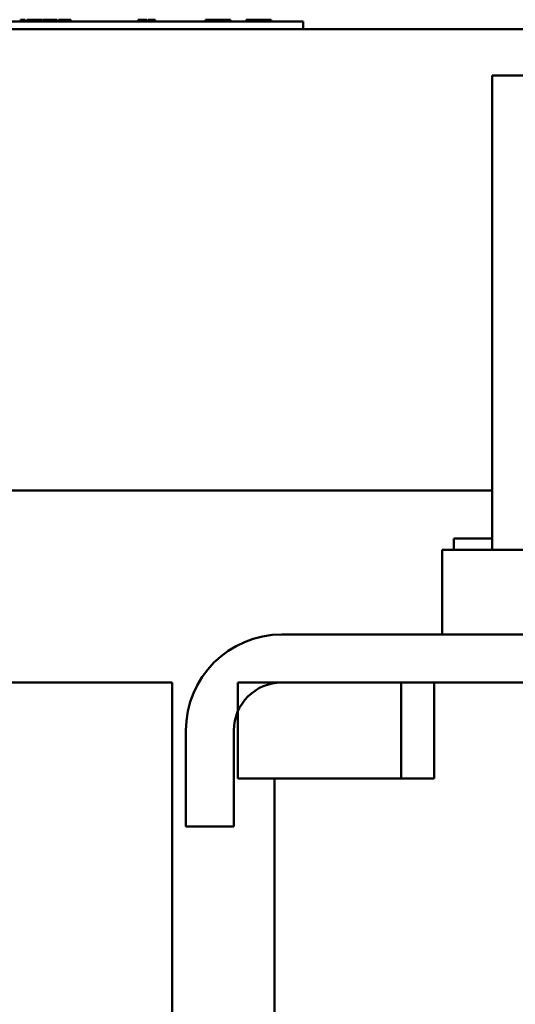
# Model space of a CAD drawing. Units: inches. Extents: x 1.5 to 64.5, y 0.7 to 50.3.
# Drawn here: x 15.5 to 18.1, y 27 to 32.1 of the extents above; entities that cross this region are included whole.
import ezdxf

# ---------------------------------------------------------------- set-up
doc = ezdxf.new("R2010")
doc.units = ezdxf.units.IN
doc.header["$LTSCALE"] = 3
doc.header["$MEASUREMENT"] = 0
doc.layers.add('Visible (ANSI)', color=7, linetype='Continuous', lineweight=50)

msp = doc.modelspace()

# ---------------------------------------------------------------- linework, layer by layer
at = {"layer": 'Visible (ANSI)'}
for p, q in [((15.4945, 32.0857), (15.4951, 32.0857)), ((15.4945, 32.0757), (15.4945, 32.0857)), ((15.4951, 32.0757), (15.4951, 32.0857)), ((15.4951, 32.0857), (15.5186, 32.0857)), ((15.5186, 32.0857), (15.5194, 32.0857)), ((15.5186, 32.0757), (15.5186, 32.0857)), ((15.5194, 32.0757), (15.5194, 32.0857)), ((15.5276, 32.0757), (15.5276, 32.0857)), ((15.5276, 32.0857), (15.5545, 32.0857)), ((15.5545, 32.0757), (15.5545, 32.0857)), ((15.5545, 32.0857), (15.5801, 32.0857)), ((15.5801, 32.0757), (15.5801, 32.0857)), ((15.5801, 32.0857), (15.6072, 32.0857)), ((15.6072, 32.0757), (15.6072, 32.0857)), ((15.6107, 32.0757), (15.6107, 32.0857)), ((15.6726, 32.0757), (15.6726, 32.0857)), ((15.6844, 32.0857), (15.6858, 32.0857)), ((15.6844, 32.0757), (15.6844, 32.0857)), ((15.6858, 32.0757), (15.6858, 32.0857)), ((15.6929, 32.0757), (15.6929, 32.0857)), ((15.7479, 32.0757), (15.7479, 32.0857)), ((15.7575, 32.0757), (15.7575, 32.0857)), ((16.107, 32.0757), (16.107, 32.0857)), ((16.1445, 32.0757), (16.1445, 32.0857)), ((16.1525, 32.0757), (16.1525, 32.0857)), ((16.1582, 32.0857), (16.1952, 32.0857)), ((16.1582, 32.0757), (16.1582, 32.0857)), ((16.1952, 32.0757), (16.1952, 32.0857)), ((16.5888, 32.0857), (16.4583, 32.0857)), ((16.4583, 32.0757), (16.4583, 32.0857)), ((16.5888, 32.0757), (16.5888, 32.0857)), ((16.8004, 32.0857), (16.6699, 32.0857)), ((16.6699, 32.0757), (16.6699, 32.0857)), ((16.8004, 32.0757), (16.8004, 32.0857)), ((10.101, 32.0357), (20.151, 32.0357)), ((16.9368, 32.0757), (11.9968, 32.0757)), ((16.9368, 32.0757), (16.9668, 32.0757)), ((16.9668, 32.0357), (16.9668, 32.0757)), ((17.951, 31.7957), (19.951, 31.7957)), ((17.951, 29.3257), (17.951, 31.7957)), ((17.951, 29.6357), (15.151, 29.6357)), ((17.951, 29.3857), (17.751, 29.3857)), ((17.751, 29.3857), (17.751, 29.3257)), ((17.691, 29.3257), (17.7214, 29.3257)), ((17.691, 29.3257), (17.691, 28.8857)), ((17.9267, 29.3257), (17.7214, 29.3257)), ((17.9267, 29.3257), (17.9563, 29.3257)), ((19.9458, 29.3257), (17.9563, 29.3257)), ((16.856, 28.8857), (19.086, 28.8857)), ((15.1458, 28.6357), (15.6067, 28.6357)), ((15.812, 28.6357), (15.6067, 28.6357)), ((15.812, 28.6357), (16.284, 28.6357)), ((16.284, 28.6357), (16.284, 24.8843)), ((16.626, 28.6357), (17.478, 28.6357)), ((16.626, 28.1357), (16.626, 28.6357)), ((19.086, 28.6357), (16.856, 28.6357)), ((17.478, 28.1357), (17.478, 28.6357)), ((17.6491, 28.6357), (17.6491, 28.1357)), ((16.356, 27.8857), (16.356, 28.3857)), ((16.606, 28.3857), (16.606, 27.8857)), ((17.478, 28.1357), (16.626, 28.1357)), ((16.818, 28.1357), (16.818, 24.1357)), ((17.5716, 28.1357), (17.478, 28.1357)), ((17.5716, 28.1357), (17.6491, 28.1357)), ((16.606, 27.8857), (16.356, 27.8857))]:
    msp.add_line(p, q, dxfattribs=at)
for radius in [0.5, 0.25]:
    msp.add_arc((16.856, 28.3857), radius, 90, 180, dxfattribs=at)
for points, knots in [([(15.6107, 32.0857), (15.6108, 32.0857), (15.611, 32.0857), (15.6121, 32.0857), (15.613, 32.0857), (15.616, 32.0857), (15.6184, 32.0857), (15.625, 32.0857), (15.6291, 32.0857), (15.6403, 32.0857), (15.6477, 32.0857), (15.6549, 32.0857)], [-0.1709618, -0.1709618, -0.1709618, -0.1709618, -0.1459827, -0.1459827, -0.1233821, -0.1233821, -0.090782, -0.090782, -0.0545265, -0.0545265, 0, 0, 0, 0]), ([(15.6549, 32.0857), (15.658, 32.0857), (15.6616, 32.0857), (15.6659, 32.0857), (15.6689, 32.0857), (15.6726, 32.0857)], [-0.1094611, -0.1094611, -0.1094611, -0.1094611, -0.0295781, -0.0295781, 0, 0, 0, 0]), ([(15.6726, 32.0857), (15.6749, 32.0857), (15.6773, 32.0857), (15.6809, 32.0857), (15.6827, 32.0857), (15.6844, 32.0857)], [-0.02955549, -0.02955549, -0.02955549, -0.02955549, -0.0144099, -0.0144099, 0, 0, 0, 0]), ([(15.6929, 32.0857), (15.6966, 32.0857), (15.7011, 32.0857), (15.7075, 32.0857), (15.7129, 32.0857), (15.7208, 32.0857)], [-0.165569, -0.165569, -0.165569, -0.165569, -0.0602387, -0.0602387, 0, 0, 0, 0]), ([(15.7208, 32.0857), (15.7293, 32.0857), (15.7343, 32.0857), (15.7408, 32.0857), (15.7446, 32.0857), (15.7479, 32.0857)], [-0.05176838, -0.05176838, -0.05176838, -0.05176838, -0.03172141, -0.03172141, 0, 0, 0, 0]), ([(15.7479, 32.0857), (15.7497, 32.0857), (15.7512, 32.0857), (15.754, 32.0857), (15.7551, 32.0857), (15.7569, 32.0857), (15.7572, 32.0857), (15.7575, 32.0857)], [-0.04869842, -0.04869842, -0.04869842, -0.04869842, -0.03612038, -0.03612038, -0.02229586, -0.02229586, 0, 0, 0, 0]), ([(16.107, 32.0857), (16.1074, 32.0857), (16.108, 32.0857), (16.1109, 32.0857), (16.1124, 32.0857), (16.1145, 32.0857)], [-0.0565393, -0.0565393, -0.0565393, -0.0565393, -0.02330056, -0.02330056, 0, 0, 0, 0]), ([(16.1145, 32.0857), (16.1157, 32.0857), (16.117, 32.0857), (16.1199, 32.0857), (16.1214, 32.0857), (16.1256, 32.0857), (16.1291, 32.0857), (16.1338, 32.0857)], [-0.08289434, -0.08289434, -0.08289434, -0.08289434, -0.0594806, -0.0594806, -0.03611207, -0.03611207, 0, 0, 0, 0]), ([(16.1338, 32.0857), (16.1358, 32.0857), (16.1379, 32.0857), (16.1413, 32.0857), (16.1429, 32.0857), (16.1445, 32.0857)], [-0.02609426, -0.02609426, -0.02609426, -0.02609426, -0.01279232, -0.01279232, 0, 0, 0, 0]), ([(16.1445, 32.0857), (16.1459, 32.0857), (16.1474, 32.0857), (16.15, 32.0857), (16.1512, 32.0857), (16.1525, 32.0857)], [-0.02177779, -0.02177779, -0.02177779, -0.02177779, -0.01052387, -0.01052387, 0, 0, 0, 0])]:
    msp.add_open_spline(points, degree=3, knots=knots, dxfattribs=at)

doc.saveas('drawing.dxf')
